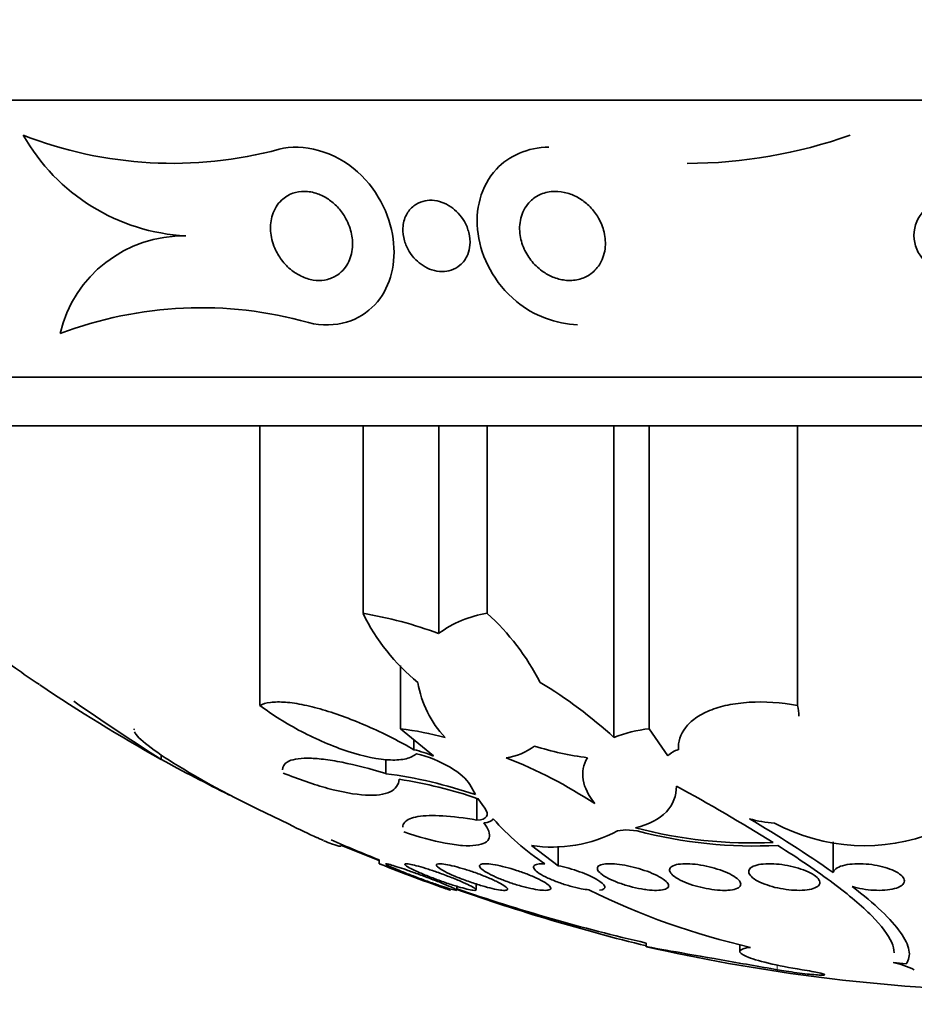
# Model space of a CAD drawing. Units: millimetres. Extents: x 0 to 763, y 0 to 1164.
# Drawn here: x 401 to 411, y 393 to 404 of the extents above; entities that cross this region are included whole.
import ezdxf
from ezdxf import colors
from ezdxf.entities.mleader import LeaderData, LeaderLine
from ezdxf.math import Vec2, Vec3

# ---------------------------------------------------------------- set-up
doc = ezdxf.new("R2010")
doc.units = ezdxf.units.MM
doc.layers.add('DV3_Défaut', color=7, linetype='Continuous')
doc.layers.add('Défaut', color=7, linetype='Continuous')

# ---------------------------------------------------------------- blocks, each defined once
blk = doc.blocks.new('_DOT')
at = {"color": 0}
blk.add_line((0, 0), (-1, 0), dxfattribs=at)
at = {"color": 0, "const_width": 0.333}
blk.add_lwpolyline([(-0.1665, 0, 1), (0.1665, 0, 1)], format="xyb", close=True, dxfattribs=at)
blk = doc.blocks.new('SE2')
at = {"layer": 'DV3_Défaut', "color": 7, "linetype": 'Continuous', "lineweight": 35}
for p, q in [((429.908, 403.31), (394.908, 403.31)), ((427.658, 400.199), (397.158, 400.199)), ((427.158, 399.65), (397.658, 399.65)), ((403.567, 396.511), (403.567, 399.65)), ((404.726, 397.546), (404.726, 399.65)), ((405.576, 397.318), (405.576, 399.65)), ((406.122, 397.546), (406.122, 399.65)), ((407.545, 396.152), (407.545, 399.65)), ((407.942, 396.25), (407.942, 399.65)), ((409.607, 396.511), (409.607, 399.65)), ((405.149, 396.25), (405.149, 396.959)), ((405.518, 395.944), (405.149, 396.25)), ((407.942, 396.25), (408.151, 395.944)), ((405.297, 396.015), (405.297, 396.127)), ((402.458, 395.908), (402.458, 395.949)), ((404.982, 395.746), (404.982, 395.907)), ((405.988, 395.51), (405.925, 395.624)), ((406.005, 395.224), (406.005, 395.468)), ((406.093, 395.357), (406.017, 395.465)), ((407.679, 395.115), (407.584, 395.102)), ((407.807, 395.102), (407.679, 395.115)), ((404.484, 394.94), (404.484, 394.951)), ((404.484, 394.94), (404.908, 394.77)), ((406.619, 394.94), (406.918, 394.712)), ((410.008, 394.635), (410.008, 394.981)), ((406.918, 394.712), (406.918, 394.933)), ((404.908, 394.777), (404.908, 394.732)), ((405.996, 394.443), (405.996, 394.508)), ((405.78, 394.438), (405.78, 394.481)), ((407.908, 393.843), (407.908, 393.802)), ((408.958, 393.829), (408.958, 393.748))]:
    blk.add_line(p, q, dxfattribs=at)
at = {"layer": 'DV3_Défaut', "color": 7, "linetype": 'Continuous', "lineweight": 18}
blk.add_line((409.379, 393.544), (409.379, 393.598), dxfattribs=at)
at = {"layer": 'DV3_Défaut', "color": 7, "linetype": 'Continuous', "lineweight": 35}
blk.add_circle((411.315, 401.79), 0.4, dxfattribs=at)
for centre, radius, start, end in [((402.589, 407.216), 4.617, 248.6744, 284.9995), ((402.854, 404.013), 2.232, 209.4473, 267.0036), ((408.353, 408.115), 5.517, 270.1484, 289.539), ((402.707, 400.363), 1.421, 88.7844, 166.8447), ((402.906, 396.536), 4.442, 74.2471, 110.8608), ((406.789, 398.551), 2.295, 205.9831, 230.9399), ((403.967, 393.006), 4.603, 69.5417, 80.5153), ((406.296, 396.359), 1.2, 98.3747, 126.8917), ((404.246, 395.493), 2.781, 27.3218, 47.5781), ((412.408, 413.598), 20.3, 236.1306, 240.6244), ((406.491, 396.954), 1.163, 189.1334, 223.6032), ((404.186, 392.51), 4.954, 47.3122, 59.285), ((423.87, 429.066), 39.474, 235.4393, 237.1505), ((404.658, 392.441), 3.841, 75.0457, 82.6578), ((408.106, 394.738), 1.521, 96.1859, 111.6644), ((406.234, 396.619), 0.702, 278.2195, 306.6356), ((407.673, 399.255), 3.358, 252.3204, 262.7169), ((404.953, 394.565), 1.49, 67.7255, 76.649), ((408.329, 395.78), 0.243, 104.3494, 137.4254), ((412.102, 413.525), 20.086, 241.2973, 243.7817), ((404.369, 390.907), 5.388, 56.6688, 68.6084), ((404.302, 390.573), 5.217, 71.1433, 82.5115), ((404.324, 390.493), 5.252, 71.1987, 81.1563), ((397.95, 376.712), 21.518, 58.0592, 61.4139), ((408.441, 397.242), 3.015, 221.6348, 236.3344), ((409.423, 396.484), 1.295, 254.0375, 266.6651), ((402.078, 383.32), 13.817, 54.9734, 59.6149), ((410.36, 397.079), 2.142, 241.8028, 291.8691), ((406.858, 396.462), 1.541, 261.0605, 298.0706), ((409.094, 400.062), 5.095, 255.1284, 272.7074), ((409.123, 400.137), 5.204, 255.349, 272.8936), ((412.408, 413.598), 20.3, 246.1395, 246.402), ((412.408, 413.598), 20.26, 246.6223, 248.2733), ((412.408, 413.598), 20.3, 248.333, 250.717), ((412.408, 413.598), 20.26, 250.9055, 257.1671), ((413.269, 415.731), 22.565, 250.6159, 256.2658), ((410.903, 401.801), 8.211, 243.6911, 257.1727), ((412.408, 413.598), 20.3, 257.2005, 267.8177), ((410.442, 392.529), 1.122, 64.8374, 77.6573), ((412.744, 413.346), 19.829, 264.03, 264.4504)]:
    blk.add_arc(centre, radius, start, end, dxfattribs=at)
for points, knots in [([(404.112, 400.811), (404.423, 400.733), (404.696, 400.837), (405.02, 401.184), (405.094, 401.433), (405.046, 401.969), (404.918, 402.275), (404.411, 402.734), (404.047, 402.829), (403.784, 402.757)], [0, 0, 0, 0, 0.25, 0.25, 0.5, 0.5, 0.75, 0.75, 1, 1, 1, 1]), ([(407.137, 400.787), (406.899, 400.792), (406.64, 400.889), (406.199, 401.257), (406.056, 401.538), (405.981, 402.077), (406.047, 402.342), (406.361, 402.682), (406.578, 402.779), (406.815, 402.782)], [0, 0, 0, 0, 0.2158421, 0.2158421, 0.4994408, 0.4994408, 0.7830395, 0.7830395, 1, 1, 1, 1]), ([(403.926, 401.397), (403.883, 401.431), (403.844, 401.472), (403.812, 401.514), (403.781, 401.556), (403.756, 401.6), (403.736, 401.645), (403.708, 401.71), (403.693, 401.776), (403.688, 401.839), (403.684, 401.903), (403.691, 401.964), (403.709, 402.02), (403.729, 402.083), (403.764, 402.141), (403.812, 402.186), (403.846, 402.219), (403.889, 402.245), (403.937, 402.263), (403.977, 402.276), (404.021, 402.284), (404.068, 402.284), (404.115, 402.284), (404.166, 402.275), (404.215, 402.258), (404.257, 402.243), (404.299, 402.221), (404.337, 402.195), (404.374, 402.171), (404.408, 402.141), (404.438, 402.11), (404.471, 402.075), (404.499, 402.037), (404.522, 401.998), (404.555, 401.942), (404.579, 401.883), (404.592, 401.826), (404.606, 401.768), (404.611, 401.71), (404.607, 401.656), (404.602, 401.591), (404.585, 401.529), (404.556, 401.476), (404.525, 401.419), (404.48, 401.369), (404.422, 401.335), (404.385, 401.312), (404.341, 401.296), (404.294, 401.289), (404.254, 401.282), (404.211, 401.282), (404.167, 401.289), (404.123, 401.296), (404.077, 401.31), (404.033, 401.331), (403.996, 401.349), (403.959, 401.371), (403.926, 401.397)], [0, 0, 0, 0, 0.046373, 0.046373, 0.046373, 0.092244, 0.092244, 0.092244, 0.159535, 0.159535, 0.159535, 0.227607, 0.227607, 0.227607, 0.304862, 0.304862, 0.304862, 0.360356, 0.360356, 0.360356, 0.405058, 0.405058, 0.405058, 0.450223, 0.450223, 0.450223, 0.488873, 0.488873, 0.488873, 0.525702, 0.525702, 0.525702, 0.566005, 0.566005, 0.566005, 0.624925, 0.624925, 0.624925, 0.684608, 0.684608, 0.684608, 0.756912, 0.756912, 0.756912, 0.834333, 0.834333, 0.834333, 0.88363, 0.88363, 0.88363, 0.924311, 0.924311, 0.924311, 0.965311, 0.965311, 0.965311, 1, 1, 1, 1]), ([(406.757, 401.377), (406.707, 401.411), (406.662, 401.452), (406.625, 401.496), (406.589, 401.54), (406.559, 401.588), (406.537, 401.637), (406.511, 401.694), (406.495, 401.753), (406.488, 401.811), (406.481, 401.878), (406.487, 401.944), (406.506, 402.005), (406.525, 402.067), (406.559, 402.126), (406.607, 402.173), (406.639, 402.205), (406.68, 402.233), (406.725, 402.252), (406.771, 402.271), (406.824, 402.283), (406.879, 402.284), (406.926, 402.285), (406.975, 402.278), (407.023, 402.264), (407.067, 402.252), (407.11, 402.233), (407.149, 402.209), (407.19, 402.185), (407.228, 402.156), (407.262, 402.124), (407.3, 402.087), (407.332, 402.046), (407.359, 402.004), (407.39, 401.954), (407.413, 401.901), (407.428, 401.848), (407.445, 401.786), (407.452, 401.723), (407.447, 401.663), (407.442, 401.596), (407.423, 401.532), (407.391, 401.476), (407.365, 401.431), (407.33, 401.391), (407.287, 401.359), (407.251, 401.333), (407.209, 401.312), (407.163, 401.3), (407.117, 401.286), (407.065, 401.281), (407.012, 401.285), (406.967, 401.289), (406.92, 401.3), (406.875, 401.316), (406.834, 401.332), (406.794, 401.353), (406.757, 401.377)], [0, 0, 0, 0, 0.052509, 0.052509, 0.052509, 0.10452, 0.10452, 0.10452, 0.16582, 0.16582, 0.16582, 0.236484, 0.236484, 0.236484, 0.309483, 0.309483, 0.309483, 0.35899, 0.35899, 0.35899, 0.409021, 0.409021, 0.409021, 0.451696, 0.451696, 0.451696, 0.490712, 0.490712, 0.490712, 0.531498, 0.531498, 0.531498, 0.577997, 0.577997, 0.577997, 0.633227, 0.633227, 0.633227, 0.698512, 0.698512, 0.698512, 0.771042, 0.771042, 0.771042, 0.828264, 0.828264, 0.828264, 0.874802, 0.874802, 0.874802, 0.9218, 0.9218, 0.9218, 0.962223, 0.962223, 0.962223, 1, 1, 1, 1]), ([(405.902, 401.576), (405.884, 401.529), (405.854, 401.487), (405.815, 401.454), (405.787, 401.43), (405.754, 401.411), (405.716, 401.399), (405.684, 401.389), (405.649, 401.384), (405.613, 401.384), (405.576, 401.384), (405.537, 401.391), (405.5, 401.403), (405.466, 401.414), (405.433, 401.43), (405.402, 401.45), (405.371, 401.469), (405.343, 401.492), (405.318, 401.517), (405.29, 401.546), (405.265, 401.577), (405.246, 401.609), (405.222, 401.648), (405.204, 401.688), (405.192, 401.728), (405.178, 401.777), (405.172, 401.825), (405.174, 401.872), (405.177, 401.925), (405.19, 401.976), (405.213, 402.021), (405.233, 402.06), (405.262, 402.094), (405.297, 402.122), (405.326, 402.144), (405.36, 402.161), (405.398, 402.172), (405.43, 402.181), (405.465, 402.185), (405.502, 402.184), (405.539, 402.182), (405.577, 402.174), (405.614, 402.161), (405.648, 402.149), (405.681, 402.132), (405.711, 402.112), (405.742, 402.091), (405.77, 402.067), (405.795, 402.04), (405.823, 402.011), (405.846, 401.978), (405.865, 401.945), (405.888, 401.905), (405.904, 401.864), (405.914, 401.823), (405.927, 401.774), (405.931, 401.725), (405.927, 401.679), (405.923, 401.643), (405.915, 401.608), (405.902, 401.576)], [0, 0, 0, 0, 0.072274, 0.072274, 0.072274, 0.123262, 0.123262, 0.123262, 0.165677, 0.165677, 0.165677, 0.208404, 0.208404, 0.208404, 0.246577, 0.246577, 0.246577, 0.285042, 0.285042, 0.285042, 0.328549, 0.328549, 0.328549, 0.380751, 0.380751, 0.380751, 0.443937, 0.443937, 0.443937, 0.516616, 0.516616, 0.516616, 0.578665, 0.578665, 0.578665, 0.628396, 0.628396, 0.628396, 0.670276, 0.670276, 0.670276, 0.712407, 0.712407, 0.712407, 0.75078, 0.75078, 0.75078, 0.789936, 0.789936, 0.789936, 0.834222, 0.834222, 0.834222, 0.887063, 0.887063, 0.887063, 0.950582, 0.950582, 0.950582, 1, 1, 1, 1]), ([(401.091, 396.745), (400.997, 396.808), (400.908, 396.869), (400.723, 397), (400.627, 397.07), (400.458, 397.199), (400.384, 397.259), (400.258, 397.367), (400.207, 397.415), (400.149, 397.478), (400.133, 397.499), (400.122, 397.516)], [0, 0, 0, 0, 0.187121, 0.187121, 0.412421, 0.412421, 0.637722, 0.637722, 0.863022, 0.863022, 1, 1, 1, 1]), ([(403.567, 396.511), (403.598, 396.528), (403.637, 396.539), (403.734, 396.552), (403.792, 396.552), (403.919, 396.543), (403.99, 396.532), (404.142, 396.5), (404.222, 396.48), (404.471, 396.404), (404.645, 396.337), (404.983, 396.187), (405.146, 396.103), (405.297, 396.015)], [0, 0, 0, 0, 0.125, 0.125, 0.25, 0.25, 0.375, 0.375, 0.5, 0.5, 0.75, 0.75, 1, 1, 1, 1]), ([(405.326, 395.97), (405.298, 395.945), (405.26, 395.926), (405.162, 395.902), (405.102, 395.897), (404.901, 395.904), (404.732, 395.939), (404.384, 396.052), (404.204, 396.13), (403.865, 396.308), (403.708, 396.407), (403.567, 396.511)], [0, 0, 0, 0, 0.125, 0.125, 0.25, 0.25, 0.5, 0.5, 0.75, 0.75, 1, 1, 1, 1]), ([(408.269, 396.015), (408.264, 396.103), (408.29, 396.186), (408.378, 396.3), (408.415, 396.335), (408.505, 396.399), (408.559, 396.429), (408.681, 396.479), (408.749, 396.5), (408.898, 396.531), (408.98, 396.542), (409.236, 396.558), (409.423, 396.545), (409.607, 396.511)], [0, 0, 0, 0, 0.25, 0.25, 0.375, 0.375, 0.5, 0.5, 0.625, 0.625, 0.75, 0.75, 1, 1, 1, 1]), ([(403.89, 395.181), (403.423, 395.397), (402.977, 395.632), (402.374, 396.002), (402.19, 396.144), (402.158, 396.216)], [0, 0, 0, 0, 0.544639, 0.544639, 1, 1, 1, 1]), ([(405.925, 395.624), (405.896, 395.682), (405.813, 395.753), (405.594, 395.882), (405.453, 395.941), (405.326, 395.97)], [0, 0, 0, 0, 0.5, 0.5, 1, 1, 1, 1]), ([(403.823, 395.789), (403.822, 395.825), (403.839, 395.855), (403.922, 395.905), (403.999, 395.92), (404.158, 395.919), (404.217, 395.915), (404.346, 395.899), (404.418, 395.888), (404.642, 395.843), (404.808, 395.8), (404.982, 395.746)], [0, 0, 0, 0, 0.201781, 0.201781, 0.467854, 0.467854, 0.60089, 0.60089, 0.733927, 0.733927, 1, 1, 1, 1]), ([(407.33, 395.409), (407.257, 395.5), (407.214, 395.589), (407.184, 395.764), (407.2, 395.847), (407.247, 395.924)], [0, 0, 0, 0, 0.5, 0.5, 1, 1, 1, 1]), ([(405.132, 395.682), (405.127, 395.62), (405.094, 395.572), (404.966, 395.511), (404.873, 395.498), (404.634, 395.512), (404.49, 395.538), (404.175, 395.623), (404.004, 395.682), (403.828, 395.753)], [0, 0, 0, 0, 0.25, 0.25, 0.5, 0.5, 0.75, 0.75, 1, 1, 1, 1]), ([(408.246, 395.607), (408.247, 395.497), (408.211, 395.399), (408.057, 395.237), (407.943, 395.176), (407.786, 395.137)], [0, 0, 0, 0, 0.5, 0.5, 1, 1, 1, 1]), ([(405.173, 395.143), (405.173, 395.164), (405.18, 395.183), (405.222, 395.23), (405.271, 395.251), (405.416, 395.275), (405.511, 395.278), (405.734, 395.265), (405.864, 395.249), (406.005, 395.224)], [0, 0, 0, 0, 0.159629, 0.159629, 0.439752, 0.439752, 0.719876, 0.719876, 1, 1, 1, 1]), ([(406.005, 395.224), (406.063, 395.226), (406.1, 395.241), (406.129, 395.288), (406.12, 395.32), (406.093, 395.357)], [0, 0, 0, 0, 0.5, 0.5, 1, 1, 1, 1]), ([(406.083, 395.192), (406.109, 395.158), (406.128, 395.127), (406.148, 395.071), (406.151, 395.045), (406.137, 395.002), (406.121, 394.984), (406.071, 394.956), (406.037, 394.946), (405.952, 394.936), (405.901, 394.935), (405.785, 394.943), (405.721, 394.952), (405.51, 394.992), (405.351, 395.035), (405.186, 395.091)], [0, 0, 0, 0, 0.125, 0.125, 0.25, 0.25, 0.375, 0.375, 0.5, 0.5, 0.625, 0.625, 0.75, 0.75, 1, 1, 1, 1]), ([(404.287, 394.993), (404.319, 394.979), (404.347, 394.967), (404.445, 394.93), (404.483, 394.924), (404.484, 394.94)], [0, 0, 0, 0, 0.251221, 0.251221, 1, 1, 1, 1]), ([(410.691, 393.735), (410.691, 393.77), (410.682, 393.808), (410.628, 393.936), (410.551, 394.037), (410.329, 394.261), (410.184, 394.383), (409.829, 394.649), (409.62, 394.791), (409.385, 394.94)], [0, 0, 0, 0, 0.136173, 0.136173, 0.4241153, 0.4241153, 0.7120577, 0.7120577, 1, 1, 1, 1]), ([(404.908, 394.734), (404.908, 394.734), (404.91, 394.733), (404.914, 394.732), (404.921, 394.729), (404.935, 394.724), (404.954, 394.717), (404.974, 394.709), (405, 394.699), (405.03, 394.688), (405.061, 394.677), (405.097, 394.663), (405.136, 394.648), (405.177, 394.633), (405.221, 394.616), (405.266, 394.6), (405.313, 394.582), (405.361, 394.564), (405.407, 394.547), (405.453, 394.53), (405.498, 394.513), (405.538, 394.498), (405.577, 394.484), (405.612, 394.471), (405.639, 394.461), (405.664, 394.451), (405.684, 394.444), (405.695, 394.44), (405.704, 394.437), (405.708, 394.435), (405.708, 394.435)], [0, 0, 0, 0, 0.053158, 0.053158, 0.053158, 0.150349, 0.150349, 0.150349, 0.249533, 0.249533, 0.249533, 0.35397, 0.35397, 0.35397, 0.465072, 0.465072, 0.465072, 0.581669, 0.581669, 0.581669, 0.699879, 0.699879, 0.699879, 0.814567, 0.814567, 0.814567, 0.922276, 0.922276, 0.922276, 1, 1, 1, 1]), ([(404.98, 394.732), (404.98, 394.734), (404.983, 394.734), (404.987, 394.734), (404.995, 394.733), (405.01, 394.73), (405.03, 394.724), (405.051, 394.719), (405.077, 394.711), (405.107, 394.701), (405.138, 394.691), (405.174, 394.679), (405.213, 394.665), (405.253, 394.651), (405.297, 394.636), (405.341, 394.62), (405.387, 394.603), (405.434, 394.585), (405.479, 394.568), (405.526, 394.55), (405.571, 394.533), (405.61, 394.517), (405.649, 394.501), (405.684, 394.486), (405.711, 394.474), (405.737, 394.462), (405.757, 394.453), (405.768, 394.446), (405.776, 394.442), (405.78, 394.438), (405.78, 394.437)], [0, 0, 0, 0, 0.058447, 0.058447, 0.058447, 0.156, 0.156, 0.156, 0.253922, 0.253922, 0.253922, 0.355986, 0.355986, 0.355986, 0.464427, 0.464427, 0.464427, 0.579168, 0.579168, 0.579168, 0.697331, 0.697331, 0.697331, 0.813978, 0.813978, 0.813978, 0.924626, 0.924626, 0.924626, 1, 1, 1, 1]), ([(405.519, 394.513), (405.474, 394.529), (405.426, 394.546), (405.379, 394.563), (405.332, 394.581), (405.284, 394.599), (405.24, 394.616), (405.195, 394.633), (405.152, 394.651), (405.116, 394.666), (405.08, 394.681), (405.05, 394.694), (405.027, 394.705), (405.005, 394.715), (404.991, 394.723), (404.984, 394.728)], [0, 0, 0, 0, 0.202647, 0.202647, 0.202647, 0.405065, 0.405065, 0.405065, 0.610658, 0.610658, 0.610658, 0.811262, 0.811262, 0.811262, 1, 1, 1, 1]), ([(405.734, 394.495), (405.689, 394.509), (405.642, 394.525), (405.595, 394.542), (405.549, 394.559), (405.502, 394.576), (405.458, 394.594), (405.414, 394.611), (405.371, 394.629), (405.335, 394.646), (405.299, 394.662), (405.267, 394.677), (405.244, 394.69), (405.222, 394.703), (405.206, 394.713), (405.2, 394.72), (405.193, 394.727), (405.194, 394.732), (405.203, 394.733), (405.211, 394.735), (405.227, 394.734), (405.248, 394.73), (405.268, 394.726), (405.295, 394.72), (405.325, 394.712), (405.356, 394.704), (405.392, 394.694), (405.43, 394.682), (405.47, 394.669), (405.513, 394.655), (405.556, 394.64), (405.601, 394.624), (405.648, 394.607), (405.692, 394.59), (405.738, 394.573), (405.782, 394.555), (405.822, 394.538), (405.861, 394.521), (405.897, 394.504), (405.924, 394.49), (405.951, 394.477), (405.972, 394.465), (405.983, 394.456), (405.994, 394.447), (405.998, 394.441), (405.994, 394.438), (405.99, 394.435), (405.978, 394.434), (405.961, 394.437), (405.944, 394.439), (405.92, 394.443), (405.892, 394.45), (405.864, 394.457), (405.831, 394.466), (405.795, 394.476), (405.775, 394.482), (405.755, 394.489), (405.734, 394.495)], [0, 0, 0, 0, 0.057434, 0.057434, 0.057434, 0.114758, 0.114758, 0.114758, 0.17375, 0.17375, 0.17375, 0.232418, 0.232418, 0.232418, 0.288334, 0.288334, 0.288334, 0.340503, 0.340503, 0.340503, 0.38988, 0.38988, 0.38988, 0.438519, 0.438519, 0.438519, 0.488501, 0.488501, 0.488501, 0.541319, 0.541319, 0.541319, 0.597468, 0.597468, 0.597468, 0.656106, 0.656106, 0.656106, 0.715093, 0.715093, 0.715093, 0.771898, 0.771898, 0.771898, 0.825091, 0.825091, 0.825091, 0.875139, 0.875139, 0.875139, 0.92384, 0.92384, 0.92384, 0.973267, 0.973267, 0.973267, 1, 1, 1, 1]), ([(406.031, 394.496), (405.985, 394.51), (405.937, 394.526), (405.89, 394.543), (405.844, 394.559), (405.799, 394.577), (405.759, 394.594), (405.717, 394.612), (405.678, 394.63), (405.647, 394.646), (405.616, 394.663), (405.59, 394.678), (405.574, 394.691), (405.558, 394.703), (405.549, 394.713), (405.55, 394.721), (405.55, 394.728), (405.558, 394.732), (405.573, 394.733), (405.587, 394.735), (405.608, 394.734), (405.634, 394.73), (405.66, 394.726), (405.691, 394.72), (405.725, 394.712), (405.76, 394.704), (405.799, 394.693), (405.839, 394.681), (405.881, 394.669), (405.926, 394.655), (405.969, 394.64), (406.015, 394.624), (406.06, 394.607), (406.102, 394.59), (406.146, 394.572), (406.187, 394.554), (406.222, 394.537), (406.257, 394.52), (406.287, 394.504), (406.308, 394.49), (406.329, 394.476), (406.343, 394.464), (406.348, 394.455), (406.352, 394.447), (406.349, 394.441), (406.338, 394.438), (406.328, 394.435), (406.31, 394.434), (406.287, 394.437), (406.264, 394.439), (406.236, 394.443), (406.204, 394.45), (406.171, 394.457), (406.134, 394.466), (406.096, 394.477), (406.075, 394.483), (406.053, 394.489), (406.031, 394.496)], [0, 0, 0, 0, 0.057466, 0.057466, 0.057466, 0.114824, 0.114824, 0.114824, 0.173829, 0.173829, 0.173829, 0.232475, 0.232475, 0.232475, 0.288343, 0.288343, 0.288343, 0.340465, 0.340465, 0.340465, 0.389819, 0.389819, 0.389819, 0.438462, 0.438462, 0.438462, 0.488474, 0.488474, 0.488474, 0.541335, 0.541335, 0.541335, 0.597526, 0.597526, 0.597526, 0.656185, 0.656185, 0.656185, 0.715159, 0.715159, 0.715159, 0.771922, 0.771922, 0.771922, 0.825065, 0.825065, 0.825065, 0.875083, 0.875083, 0.875083, 0.92378, 0.92378, 0.92378, 0.973229, 0.973229, 0.973229, 1, 1, 1, 1]), ([(406.519, 394.479), (406.473, 394.491), (406.426, 394.506), (406.38, 394.521), (406.335, 394.537), (406.29, 394.554), (406.25, 394.57), (406.208, 394.588), (406.17, 394.606), (406.138, 394.623), (406.106, 394.64), (406.08, 394.657), (406.062, 394.672), (406.045, 394.686), (406.036, 394.699), (406.035, 394.709), (406.035, 394.719), (406.042, 394.726), (406.057, 394.73), (406.071, 394.734), (406.093, 394.735), (406.119, 394.733), (406.145, 394.732), (406.177, 394.728), (406.211, 394.722), (406.246, 394.716), (406.284, 394.707), (406.324, 394.697), (406.366, 394.686), (406.409, 394.673), (406.451, 394.66), (406.496, 394.645), (406.541, 394.629), (406.582, 394.613), (406.625, 394.596), (406.666, 394.578), (406.701, 394.561), (406.737, 394.543), (406.767, 394.526), (406.79, 394.51), (406.812, 394.495), (406.826, 394.481), (406.832, 394.469), (406.838, 394.458), (406.835, 394.449), (406.824, 394.444), (406.814, 394.438), (406.797, 394.435), (406.773, 394.435), (406.751, 394.435), (406.722, 394.438), (406.689, 394.442), (406.657, 394.447), (406.62, 394.454), (406.582, 394.463), (406.561, 394.468), (406.54, 394.473), (406.519, 394.479)], [0, 0, 0, 0, 0.056244, 0.056244, 0.056244, 0.112345, 0.112345, 0.112345, 0.17067, 0.17067, 0.17067, 0.229813, 0.229813, 0.229813, 0.287179, 0.287179, 0.287179, 0.34099, 0.34099, 0.34099, 0.391382, 0.391382, 0.391382, 0.440071, 0.440071, 0.440071, 0.489229, 0.489229, 0.489229, 0.540665, 0.540665, 0.540665, 0.595361, 0.595361, 0.595361, 0.653096, 0.653096, 0.653096, 0.712249, 0.712249, 0.712249, 0.77029, 0.77029, 0.77029, 0.825131, 0.825131, 0.825131, 0.876398, 0.876398, 0.876398, 0.925432, 0.925432, 0.925432, 0.974297, 0.974297, 0.974297, 1, 1, 1, 1]), ([(407.264, 394.441), (407.237, 394.444), (407.208, 394.448), (407.178, 394.454), (407.137, 394.462), (407.094, 394.472), (407.052, 394.484), (407.009, 394.496), (406.965, 394.509), (406.924, 394.524), (406.88, 394.54), (406.839, 394.556), (406.803, 394.573), (406.765, 394.591), (406.732, 394.609), (406.706, 394.626), (406.68, 394.643), (406.661, 394.66), (406.651, 394.674), (406.641, 394.688), (406.639, 394.701), (406.647, 394.711), (406.653, 394.72), (406.668, 394.727), (406.69, 394.73), (406.71, 394.734), (406.738, 394.735), (406.769, 394.733), (406.769, 394.733), (406.77, 394.733), (406.77, 394.733)], [0, 0, 0, 0, 0.079243, 0.079243, 0.079243, 0.185564, 0.185564, 0.185564, 0.29598, 0.29598, 0.29598, 0.413341, 0.413341, 0.413341, 0.536272, 0.536272, 0.536272, 0.660637, 0.660637, 0.660637, 0.781006, 0.781006, 0.781006, 0.893803, 0.893803, 0.893803, 0.99953, 0.99953, 0.99953, 1, 1, 1, 1]), ([(406.918, 394.712), (406.997, 394.696), (407.082, 394.672), (407.236, 394.617), (407.304, 394.587), (407.403, 394.529), (407.435, 394.501), (407.447, 394.458), (407.428, 394.442), (407.383, 394.437)], [0, 0, 0, 0, 0.25, 0.25, 0.5, 0.5, 0.75, 0.75, 1, 1, 1, 1]), ([(407.855, 394.451), (407.811, 394.459), (407.765, 394.469), (407.721, 394.481), (407.677, 394.493), (407.634, 394.507), (407.594, 394.521), (407.553, 394.537), (407.515, 394.553), (407.482, 394.57), (407.448, 394.587), (407.42, 394.605), (407.399, 394.623), (407.378, 394.64), (407.364, 394.657), (407.36, 394.671), (407.356, 394.686), (407.36, 394.699), (407.373, 394.709), (407.385, 394.718), (407.405, 394.725), (407.432, 394.73), (407.457, 394.733), (407.488, 394.735), (407.524, 394.733), (407.558, 394.732), (407.596, 394.728), (407.636, 394.722), (407.675, 394.716), (407.718, 394.707), (407.759, 394.697), (407.802, 394.686), (407.845, 394.674), (407.885, 394.66), (407.928, 394.646), (407.968, 394.63), (408.003, 394.614), (408.04, 394.596), (408.072, 394.579), (408.097, 394.561), (408.122, 394.544), (408.141, 394.526), (408.151, 394.511), (408.16, 394.495), (408.161, 394.481), (408.153, 394.469), (408.146, 394.459), (408.13, 394.45), (408.107, 394.444), (408.085, 394.438), (408.057, 394.435), (408.024, 394.435), (407.992, 394.435), (407.955, 394.437), (407.917, 394.442), (407.897, 394.445), (407.876, 394.448), (407.855, 394.451)], [0, 0, 0, 0, 0.05317, 0.05317, 0.05317, 0.106177, 0.106177, 0.106177, 0.161738, 0.161738, 0.161738, 0.220051, 0.220051, 0.220051, 0.279196, 0.279196, 0.279196, 0.336593, 0.336593, 0.336593, 0.390444, 0.390444, 0.390444, 0.440864, 0.440864, 0.440864, 0.489559, 0.489559, 0.489559, 0.5387, 0.5387, 0.5387, 0.590103, 0.590103, 0.590103, 0.64476, 0.64476, 0.64476, 0.702466, 0.702466, 0.702466, 0.761615, 0.761615, 0.761615, 0.819681, 0.819681, 0.819681, 0.874561, 0.874561, 0.874561, 0.92586, 0.92586, 0.92586, 0.974907, 0.974907, 0.974907, 1, 1, 1, 1]), ([(408.793, 394.435), (408.757, 394.435), (408.717, 394.437), (408.676, 394.442), (408.636, 394.446), (408.593, 394.454), (408.551, 394.463), (408.509, 394.472), (408.466, 394.483), (408.427, 394.495), (408.386, 394.509), (408.347, 394.524), (408.314, 394.539), (408.278, 394.555), (408.248, 394.573), (408.224, 394.59), (408.2, 394.608), (408.183, 394.626), (408.175, 394.642), (408.167, 394.659), (408.167, 394.674), (408.177, 394.688), (408.186, 394.7), (408.203, 394.711), (408.228, 394.719), (408.251, 394.726), (408.282, 394.731), (408.317, 394.733), (408.35, 394.735), (408.388, 394.734), (408.427, 394.731), (408.467, 394.727), (408.508, 394.722), (408.55, 394.714), (408.592, 394.706), (408.635, 394.696), (408.675, 394.684), (408.717, 394.672), (408.757, 394.658), (408.793, 394.643), (408.831, 394.628), (408.864, 394.611), (408.891, 394.594), (408.919, 394.576), (408.941, 394.558), (408.954, 394.541), (408.967, 394.524), (408.972, 394.508), (408.968, 394.493), (408.964, 394.479), (408.951, 394.467), (408.931, 394.458), (408.912, 394.449), (408.885, 394.442), (408.852, 394.439), (408.834, 394.437), (408.814, 394.435), (408.793, 394.435)], [0, 0, 0, 0, 0.049439, 0.049439, 0.049439, 0.098799, 0.098799, 0.098799, 0.149365, 0.149365, 0.149365, 0.202913, 0.202913, 0.202913, 0.259689, 0.259689, 0.259689, 0.318611, 0.318611, 0.318611, 0.377386, 0.377386, 0.377386, 0.433541, 0.433541, 0.433541, 0.485953, 0.485953, 0.485953, 0.53546, 0.53546, 0.53546, 0.584077, 0.584077, 0.584077, 0.633911, 0.633911, 0.633911, 0.686507, 0.686507, 0.686507, 0.742439, 0.742439, 0.742439, 0.800963, 0.800963, 0.800963, 0.860009, 0.860009, 0.860009, 0.917027, 0.917027, 0.917027, 0.970469, 0.970469, 0.970469, 1, 1, 1, 1]), ([(409.85, 394.496), (409.841, 394.483), (409.825, 394.471), (409.802, 394.462), (409.779, 394.452), (409.749, 394.445), (409.714, 394.44), (409.681, 394.436), (409.642, 394.434), (409.601, 394.436), (409.562, 394.436), (409.52, 394.44), (409.478, 394.446), (409.436, 394.452), (409.394, 394.46), (409.354, 394.469), (409.312, 394.48), (409.273, 394.492), (409.238, 394.505), (409.2, 394.519), (409.167, 394.535), (409.14, 394.551), (409.112, 394.568), (409.09, 394.586), (409.077, 394.603), (409.062, 394.621), (409.056, 394.638), (409.059, 394.654), (409.062, 394.67), (409.074, 394.685), (409.094, 394.697), (409.113, 394.708), (409.14, 394.718), (409.173, 394.724), (409.203, 394.73), (409.24, 394.733), (409.28, 394.734), (409.318, 394.734), (409.36, 394.732), (409.401, 394.728), (409.443, 394.723), (409.485, 394.717), (409.526, 394.708), (409.568, 394.699), (409.609, 394.688), (409.646, 394.675), (409.685, 394.662), (409.72, 394.647), (409.75, 394.632), (409.782, 394.616), (409.807, 394.598), (409.826, 394.581), (409.844, 394.563), (409.856, 394.545), (409.858, 394.529), (409.86, 394.517), (409.857, 394.506), (409.85, 394.496)], [0, 0, 0, 0, 0.052773, 0.052773, 0.052773, 0.10571, 0.10571, 0.10571, 0.15634, 0.15634, 0.15634, 0.205195, 0.205195, 0.205195, 0.254332, 0.254332, 0.254332, 0.305546, 0.305546, 0.305546, 0.359903, 0.359903, 0.359903, 0.417354, 0.417354, 0.417354, 0.476485, 0.476485, 0.476485, 0.534826, 0.534826, 0.534826, 0.590102, 0.590102, 0.590102, 0.641669, 0.641669, 0.641669, 0.690758, 0.690758, 0.690758, 0.739493, 0.739493, 0.739493, 0.789887, 0.789887, 0.789887, 0.843285, 0.843285, 0.843285, 0.899972, 0.899972, 0.899972, 0.958855, 0.958855, 0.958855, 1, 1, 1, 1]), ([(410.008, 394.635), (410.01, 394.642), (410.012, 394.648), (410.016, 394.655), (410.026, 394.67), (410.045, 394.685), (410.071, 394.697), (410.096, 394.708), (410.128, 394.718), (410.166, 394.724), (410.201, 394.73), (410.241, 394.733), (410.284, 394.734), (410.324, 394.734), (410.367, 394.732), (410.409, 394.728), (410.451, 394.723), (410.493, 394.716), (410.532, 394.708), (410.572, 394.698), (410.611, 394.687), (410.644, 394.675), (410.68, 394.662), (410.711, 394.647), (410.736, 394.631), (410.762, 394.615), (410.782, 394.598), (410.794, 394.58), (410.806, 394.563), (410.81, 394.545), (410.806, 394.528), (410.802, 394.517), (410.795, 394.505), (410.783, 394.495), (410.768, 394.482), (410.746, 394.471), (410.718, 394.461), (410.689, 394.452), (410.654, 394.445), (410.616, 394.44), (410.579, 394.436), (410.537, 394.434), (410.495, 394.436), (410.453, 394.437), (410.41, 394.44), (410.369, 394.446), (410.327, 394.452), (410.286, 394.46), (410.248, 394.47), (410.239, 394.472), (410.231, 394.474), (410.222, 394.477)], [0, 0, 0, 0, 0.029461, 0.029461, 0.029461, 0.101212, 0.101212, 0.101212, 0.169168, 0.169168, 0.169168, 0.232566, 0.232566, 0.232566, 0.292943, 0.292943, 0.292943, 0.352916, 0.352916, 0.352916, 0.414956, 0.414956, 0.414956, 0.480706, 0.480706, 0.480706, 0.550496, 0.550496, 0.550496, 0.622961, 0.622961, 0.622961, 0.673588, 0.673588, 0.673588, 0.738465, 0.738465, 0.738465, 0.803544, 0.803544, 0.803544, 0.865798, 0.865798, 0.865798, 0.925897, 0.925897, 0.925897, 0.986372, 0.986372, 0.986372, 1, 1, 1, 1]), ([(405.779, 394.435), (405.775, 394.435), (405.764, 394.436), (405.747, 394.441), (405.73, 394.445), (405.707, 394.451), (405.68, 394.46), (405.652, 394.468), (405.618, 394.479), (405.582, 394.491), (405.562, 394.498), (405.54, 394.505), (405.519, 394.513)], [0, 0, 0, 0, 0.279056, 0.279056, 0.279056, 0.555542, 0.555542, 0.555542, 0.840569, 0.840569, 0.840569, 1, 1, 1, 1]), ([(410.222, 394.477), (410.477, 394.282), (410.659, 394.11), (410.816, 393.89), (410.848, 393.823), (410.87, 393.705), (410.859, 393.653), (410.827, 393.61)], [0, 0, 0, 0, 0.5, 0.5, 0.75, 0.75, 1, 1, 1, 1]), ([(409.379, 393.544), (409.186, 393.578), (408.965, 393.617), (408.536, 393.692), (408.335, 393.727), (408.034, 393.78), (407.937, 393.798), (407.91, 393.802), (407.908, 393.803), (407.908, 393.803)], [0, 0, 0, 0, 0.316276, 0.316276, 0.632552, 0.632552, 0.948827, 0.948827, 1, 1, 1, 1]), ([(409.08, 393.795), (409.009, 393.787), (408.968, 393.774), (408.952, 393.739), (408.977, 393.717), (409.087, 393.669), (409.172, 393.644), (409.389, 393.592), (409.517, 393.567), (409.658, 393.544)], [0, 0, 0, 0, 0.25, 0.25, 0.5, 0.5, 0.75, 0.75, 1, 1, 1, 1]), ([(409.658, 393.544), (409.697, 393.538), (409.734, 393.532), (409.767, 393.525), (409.8, 393.519), (409.829, 393.513), (409.851, 393.508), (409.874, 393.503), (409.891, 393.498), (409.901, 393.494), (409.911, 393.491), (409.914, 393.488), (409.91, 393.486), (409.906, 393.484), (409.895, 393.483), (409.879, 393.483), (409.862, 393.483), (409.839, 393.485), (409.811, 393.487), (409.783, 393.489), (409.75, 393.492), (409.715, 393.496), (409.679, 393.5), (409.64, 393.505), (409.6, 393.51), (409.56, 393.516), (409.519, 393.522), (409.479, 393.528), (409.444, 393.533), (409.41, 393.539), (409.379, 393.544)], [0, 0, 0, 0, 0.102466, 0.102466, 0.102466, 0.205511, 0.205511, 0.205511, 0.308133, 0.308133, 0.308133, 0.40966, 0.40966, 0.40966, 0.510035, 0.510035, 0.510035, 0.609709, 0.609709, 0.609709, 0.709422, 0.709422, 0.709422, 0.809883, 0.809883, 0.809883, 0.911488, 0.911488, 0.911488, 1, 1, 1, 1])]:
    blk.add_open_spline(points, degree=3, knots=knots, dxfattribs=at)
for points in [[(409.607, 396.511), (409.617, 396.47), (409.622, 396.431), (409.623, 396.393)], [(402.153, 396.236), (402.153, 396.242), (402.154, 396.246), (402.157, 396.25)], [(404.204, 395.029), (404.121, 395.066), (404.016, 395.117), (403.89, 395.181)], [(406.188, 395.239), (406.175, 395.213), (406.139, 395.197), (406.083, 395.192)]]:
    blk.add_open_spline(points, degree=3, dxfattribs=at)

msp = doc.modelspace()

# ---------------------------------------------------------------- block references
at = {"layer": 'Défaut'}
msp.add_blockref('SE2', (0, 0), dxfattribs=at)

# ---------------------------------------------------------------- leaders
at = {"layer": 'Défaut', "color": 7, "linetype": 'Continuous', "lineweight": 18}
ml = msp.add_multileader_mtext('Standard', dxfattribs=at)
ml.set_content('{\\pxsm0.9;\\fSolid Edge ISO|b1||i0||c0|p34;\\W1.;20/12/2016\\P}', color=256)
ml.set_leader_properties()
ml.set_arrow_properties(name='DOT')
ml.build(insert=Vec2(0, 0))
ml.multileader.update_dxf_attribs({"leader_type": 0, "dogleg_length": 0, "arrow_head_size": 12})
ctx = ml.context
ctx.base_point, ctx.char_height, ctx.arrow_head_size, ctx.landing_gap_size = Vec3(656.602, 1156.973), 12, 12, 4.2
notes = []
notes.append((ctx, [(0, (0, 0, 0), (0, 0), (1, 0), 1, [])]))
ctx.mtext.insert = Vec3(658.602, 1163.093)
for ctx, leaders in notes:
    for number, flags, end, landing, length, lines in leaders:
        leader = LeaderData()
        leader.index, (leader.has_last_leader_line, leader.has_dogleg_vector, leader.attachment_direction) = number, flags
        leader.last_leader_point, leader.dogleg_vector, leader.dogleg_length = Vec3(end), Vec3(landing), length
        for number, points, colour, breaks in lines:
            line = LeaderLine()
            line.index, line.vertices, line.color, line.breaks = number, Vec3.list(points), colors.encode_raw_color(colour), breaks
            leader.lines.append(line)
        ctx.leaders.append(leader)

doc.saveas('drawing.dxf')
